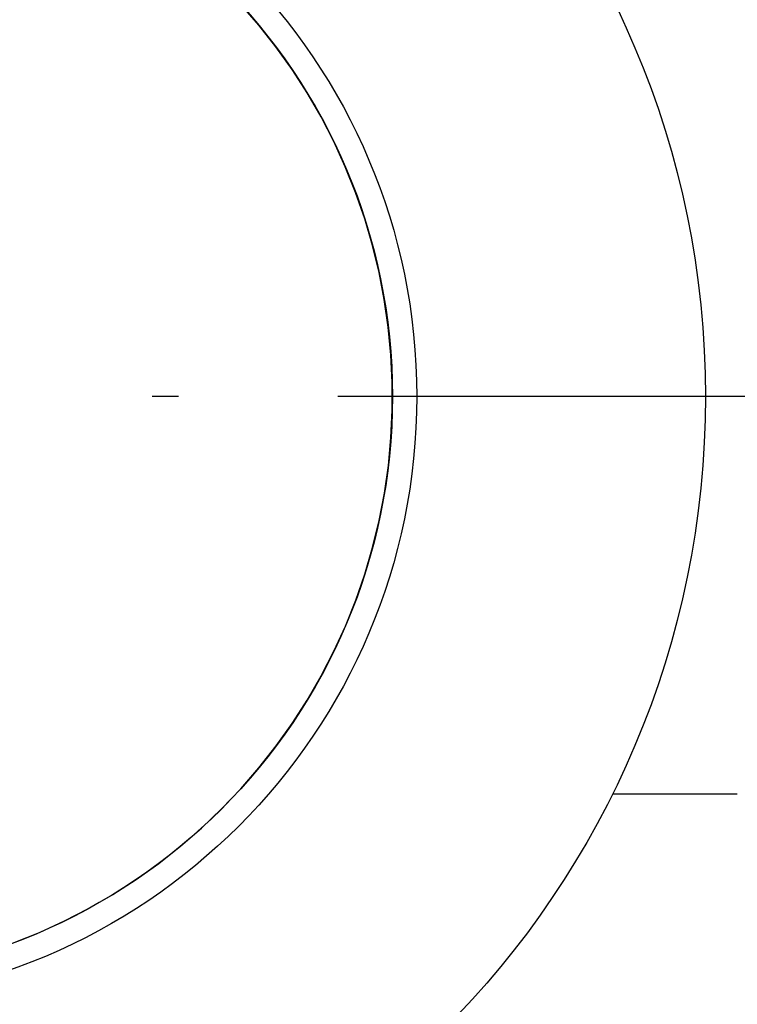
# Model space of a CAD drawing. Extents: x -79 to 1377, y -224 to 429.
# Drawn here: x 430 to 443, y -95 to -77 of the extents above; entities that cross this region are included whole.
import ezdxf

# ---------------------------------------------------------------- set-up
doc = ezdxf.new("R2010")
doc.units = 0
doc.linetypes.add('DASHDOT', pattern=[18.5, 12, -3, 0.5, -3])
doc.layers.add('Hawa6', color=3, linetype='CONTINUOUS')

msp = doc.modelspace()

# ---------------------------------------------------------------- linework, layer by layer
at = {"layer": 'Hawa6', "color": 3, "ltscale": 0.013089}
for p, q in [((434.013, -76.752), (433.67, -76.357)), ((434.337, -77.164), (434.013, -76.752)), ((435.186, -78.484), (434.924, -78.031)), ((435.426, -78.949), (435.186, -78.484)), ((435.643, -79.425), (435.426, -78.949)), ((436.157, -80.908), (436.009, -80.406)), ((436.28, -81.417), (436.157, -80.908)), ((436.529, -83.494), (436.504, -82.971)), ((436.529, -84.017), (436.529, -83.494)), ((435.645, -88.086), (435.839, -87.6)), ((434.926, -89.481), (435.188, -89.027)), ((434.016, -90.76), (434.339, -90.348)), ((433.673, -91.155), (434.016, -90.76)), ((432.126, -92.562), (432.537, -92.239))]:
    msp.add_line(p, q, dxfattribs=at)
at = {"layer": 'Hawa6', "color": 3, "ltscale": 0.013088}
for p, q in [((434.641, -77.59), (434.337, -77.164)), ((435.838, -79.911), (435.643, -79.425)), ((436.379, -81.931), (436.28, -81.417)), ((436.454, -82.45), (436.379, -81.931)), ((436.504, -84.54), (436.529, -84.017)), ((436.158, -86.602), (436.281, -86.094)), ((435.839, -87.6), (436.01, -87.105)), ((434.339, -90.348), (434.643, -89.921)), ((432.537, -92.239), (432.933, -91.896)), ((431.7, -92.866), (432.126, -92.562)), ((430.806, -93.411), (431.259, -93.149))]:
    msp.add_line(p, q, dxfattribs=at)
at = {"layer": 'Hawa6', "color": 3, "ltscale": 0.013087}
for p, q in [((434.924, -78.031), (434.641, -77.59)), ((436.455, -85.061), (436.504, -84.54)), ((436.281, -86.094), (436.38, -85.58)), ((435.188, -89.027), (435.427, -88.562)), ((433.312, -91.534), (433.673, -91.155))]:
    msp.add_line(p, q, dxfattribs=at)
at = {"layer": 'Hawa6', "color": 3, "ltscale": 0.01309}
for p, q in [((436.009, -80.406), (435.838, -79.911)), ((436.01, -87.105), (436.158, -86.602)), ((435.427, -88.562), (435.645, -88.086)), ((434.643, -89.921), (434.926, -89.481)), ((432.933, -91.896), (433.312, -91.534)), ((431.259, -93.149), (431.7, -92.866))]:
    msp.add_line(p, q, dxfattribs=at)
at = {"layer": 'Hawa6', "color": 3, "ltscale": 0.013091}
for p, q in [((436.504, -82.971), (436.454, -82.45)), ((436.38, -85.58), (436.455, -85.061))]:
    msp.add_line(p, q, dxfattribs=at)
at = {"layer": 'Hawa6', "color": 3, "linetype": 'DASHDOT'}
msp.add_line((447.502, -83.758), (403.562, -83.758), dxfattribs=at)
at = {"layer": 'Hawa6', "color": 3, "ltscale": 0.058884}
msp.add_line((443.032, -91.258), (440.677, -91.258), dxfattribs=at)
at = {"layer": 'Hawa6', "color": 3, "ltscale": 0.012893}
for p, q in [((430.348, -93.648), (430.806, -93.411)), ((429.879, -93.862), (430.348, -93.648)), ((429.4, -94.055), (429.879, -93.862))]:
    msp.add_line(p, q, dxfattribs=at)
at = {"layer": 'Hawa6', "color": 3}
for radius in [16.9, 11.458, 11]:
    msp.add_circle((425.532, -83.758), radius, dxfattribs=at)

doc.saveas('drawing.dxf')
